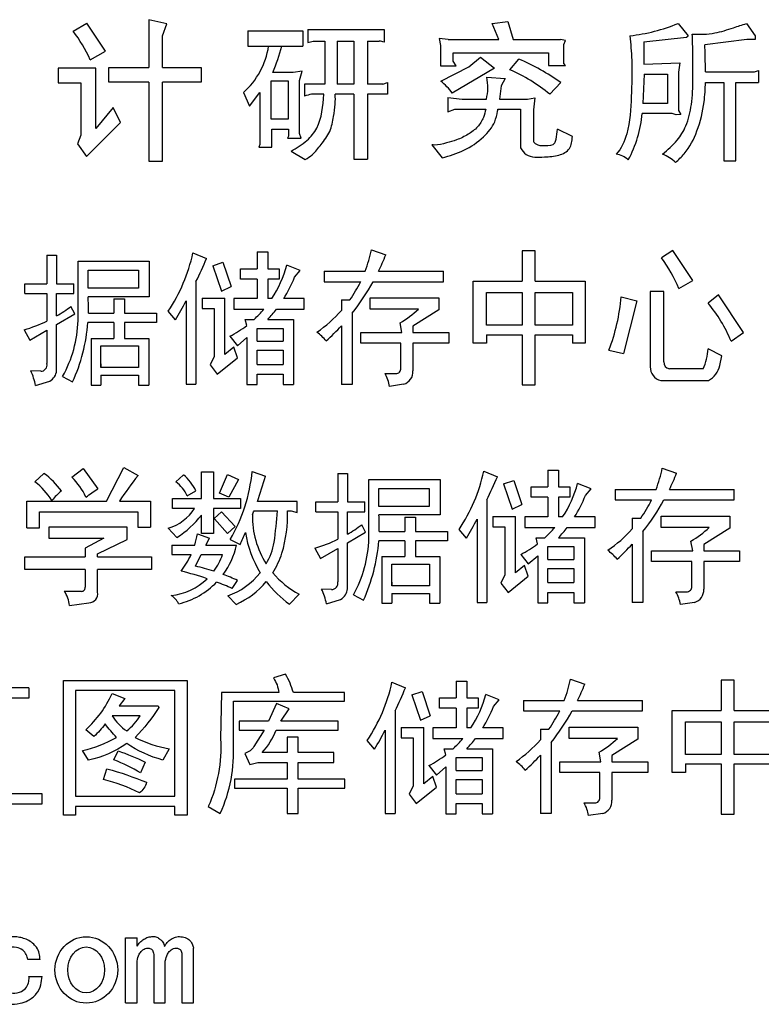
# Model space of a CAD drawing. Extents: x 2439023 to 2644907, y 1411394 to 1670093.
# Drawn here: x 2496198 to 2517260, y 1411395 to 1439356 of the extents above; entities that cross this region are included whole.
import ezdxf

# ---------------------------------------------------------------- set-up
doc = ezdxf.new("R2010")
doc.units = 0
doc.header["$LTSCALE"] = 1000
doc.header["$MEASUREMENT"] = 0

# ---------------------------------------------------------------- blocks, each defined once
blk = doc.blocks.new('RED3')
at = {"color": 1}
for p, q in [((2169733.99, -468269.56), (2169743.45, -468264.06)), ((2169756.33, -468283.46), (2169743.45, -468264.06)), ((2169786.23, -468261.65), (2169786.23, -468294.73)), ((2169798.73, -468264.51), (2169786.23, -468261.65)), ((2169795.87, -468272.81), (2169798.73, -468264.51)), ((2170023.7, -468264.3), (2170034.42, -468262.93)), ((2170028.29, -468275.43), (2170023.7, -468264.3)), ((2170034.42, -468262.93), (2170038.2, -468275.43)), ((2170152.25, -468264.19), (2170159.2, -468272.71)), ((2170199.47, -468264.27), (2170205.62, -468272.83)), ((2169795.87, -468294.73), (2169795.87, -468272.81)), ((2169854.78, -468269.33), (2169892.82, -468269.33)), ((2169854.78, -468269.33), (2169854.78, -468279.97)), ((2169892.82, -468269.33), (2169892.82, -468279.97)), ((2169896.19, -468268.39), (2169949.05, -468268.39)), ((2169896.19, -468268.39), (2169896.19, -468277.35)), ((2169949.05, -468268.39), (2169949.05, -468277.3)), ((2170128.49, -468277.02), (2170158.08, -468273.63)), ((2170158.08, -468273.63), (2170159.2, -468272.71)), ((2170205.62, -468272.83), (2170205.62, -468275.28)), ((2169854.78, -468279.97), (2169892.82, -468279.97)), ((2169896.19, -468277.35), (2169899.99, -468276.48)), ((2169899.99, -468276.48), (2169908.03, -468276.48)), ((2169908.03, -468276.48), (2169908.03, -468306.18)), ((2169916.58, -468276.48), (2169928.07, -468276.48)), ((2169916.58, -468276.48), (2169916.58, -468306.18)), ((2169928.07, -468276.48), (2169928.07, -468306.18)), ((2169937.47, -468276.48), (2169945.5, -468276.48)), ((2169937.47, -468276.48), (2169937.47, -468306.18)), ((2169993.27, -468275.43), (2169987.1, -468274.7)), ((2169987.1, -468274.7), (2169988.01, -468279.6)), ((2169988.01, -468279.6), (2169988.01, -468293.52)), ((2169993.27, -468275.43), (2170028.29, -468275.43)), ((2170038.2, -468275.43), (2170070.87, -468275.43)), ((2170074.39, -468275.93), (2170070.87, -468275.43)), ((2170073.16, -468278.83), (2170074.39, -468275.93)), ((2170073.16, -468291.84), (2170073.16, -468278.83)), ((2170128.49, -468277.02), (2170128.49, -468292.46)), ((2170199.79, -468275.28), (2170170.8, -468278.96)), ((2170205.62, -468275.28), (2170199.79, -468275.28)), ((2169745.68, -468289.29), (2169756.33, -468283.46)), ((2169996.74, -468290.31), (2169996.74, -468284.65)), ((2169996.74, -468284.65), (2170062.75, -468284.65)), ((2170007.61, -468294.16), (2170015.73, -468287.58)), ((2170015.73, -468287.58), (2170025.22, -468295.08)), ((2170062.75, -468284.65), (2170062.75, -468293.37)), ((2169988.01, -468293.52), (2169998.89, -468293.52)), ((2169988.16, -468304.26), (2170007.61, -468294.16)), ((2169998.89, -468293.52), (2169996.74, -468290.31)), ((2170035.86, -468296.21), (2170042.17, -468288.89)), ((2170062.75, -468293.37), (2170074.39, -468293.37)), ((2170074.39, -468293.37), (2170073.16, -468291.84)), ((2170128.49, -468292.46), (2170153.43, -468291.38)), ((2170153.43, -468291.38), (2170152.58, -468297.97)), ((2169723.67, -468295.27), (2169723.67, -468305.2)), ((2169749.57, -468295.27), (2169723.67, -468295.27)), ((2169749.57, -468336.81), (2169749.57, -468295.27)), ((2169886.11, -468298.06), (2169871.95, -468298.06)), ((2169892.28, -468297.34), (2169886.11, -468298.06)), ((2169890.48, -468303.74), (2169892.28, -468297.34)), ((2170025.22, -468295.08), (2169996.12, -468312.36)), ((2170019.96, -468301.39), (2170032.66, -468302.4)), ((2170128.71, -468299.34), (2170127.86, -468319.57)), ((2170128.71, -468299.34), (2170144.96, -468299.34)), ((2170144.96, -468299.34), (2170144.96, -468319.57)), ((2170152.58, -468297.97), (2170152.58, -468324.39)), ((2170171.18, -468297.65), (2170205.07, -468297.65)), ((2170205.07, -468297.65), (2170207.96, -468296.79)), ((2170207.96, -468296.79), (2170207.96, -468305.01)), ((2169723.67, -468305.2), (2169739.38, -468305.2)), ((2169739.38, -468305.2), (2169739.38, -468341.54)), ((2169786.23, -468304.89), (2169786.23, -468359.49)), ((2169795.87, -468359.49), (2169795.87, -468304.89)), ((2169890.48, -468340.41), (2169890.48, -468303.74)), ((2169893.96, -468306.18), (2169893.96, -468314.53)), ((2169908.03, -468306.18), (2169893.96, -468306.18)), ((2169928.07, -468306.18), (2169916.58, -468306.18)), ((2169948.2, -468306.18), (2169937.47, -468306.18)), ((2169948.2, -468306.18), (2169951.26, -468305.02)), ((2169951.26, -468305.02), (2169951.26, -468313.19)), ((2170029.85, -468307.34), (2170028.72, -468316.69)), ((2170032.66, -468302.4), (2170029.85, -468307.34)), ((2170063.64, -468313.23), (2170071.14, -468305.14)), ((2170171.15, -468305.01), (2170183.78, -468305.01)), ((2170183.78, -468305.01), (2170183.78, -468359.19)), ((2170192.28, -468305.01), (2170207.96, -468305.01)), ((2170192.28, -468359.19), (2170192.28, -468305.01)), ((2169851.75, -468312.04), (2169856, -468321.47)), ((2169856, -468321.47), (2169863.07, -468312.09)), ((2169863.07, -468312.09), (2169863.07, -468347.83)), ((2169907.23, -468313.19), (2169898.84, -468313.19)), ((2169928.07, -468313.19), (2169915.22, -468313.19)), ((2169928.07, -468313.19), (2169928.07, -468357.97)), ((2169951.26, -468313.19), (2169937.47, -468313.19)), ((2169937.47, -468313.19), (2169937.47, -468357.97)), ((2169993.1, -468315.38), (2170003.07, -468316.69)), ((2169993.1, -468315.38), (2169993.1, -468325.41)), ((2170003.07, -468316.69), (2170019.67, -468316.69)), ((2170028.72, -468316.69), (2170048.15, -468316.69)), ((2170048.15, -468316.69), (2170053.31, -468315.68)), ((2170053.31, -468315.68), (2170052.22, -468324.03)), ((2170144.96, -468319.57), (2170127.86, -468319.57)), ((2169761.64, -468322.46), (2169749.57, -468336.81)), ((2169766.69, -468332.84), (2169761.64, -468322.46)), ((2169993.1, -468325.41), (2169997.98, -468323.47)), ((2169997.98, -468323.47), (2170019.31, -468323.47)), ((2170027.67, -468323.47), (2170043.21, -468323.47)), ((2170043.21, -468323.47), (2170043.21, -468350.21)), ((2170052.22, -468324.03), (2170052.22, -468345.83)), ((2170148.15, -468326.44), (2170127.44, -468326.44)), ((2170150.85, -468327.52), (2170148.15, -468326.44)), ((2170154.09, -468327.3), (2170150.85, -468327.52)), ((2170152.58, -468324.39), (2170154.09, -468327.3)), ((2169743.15, -468356.34), (2169766.69, -468332.84)), ((2169739.38, -468341.54), (2169737.04, -468347.49)), ((2169871.39, -468349.77), (2169871.39, -468337.32)), ((2169871.39, -468337.32), (2169882.88, -468337.32)), ((2169882.88, -468342.28), (2169882.16, -468343.61)), ((2169882.88, -468337.32), (2169882.88, -468342.28)), ((2169891.59, -468343.61), (2169890.48, -468340.41)), ((2170079.23, -468342.42), (2170068.9, -468337.41)), ((2169737.04, -468347.49), (2169743.15, -468356.34)), ((2169863.07, -468347.83), (2169862.32, -468349.77)), ((2169882.16, -468343.61), (2169891.59, -468343.61)), ((2169981.93, -468348.22), (2169989.12, -468357.17)), ((2169862.32, -468349.77), (2169871.39, -468349.77)), ((2169884.7, -468352.57), (2169894.5, -468358.41)), ((2169786.23, -468359.49), (2169795.87, -468359.49)), ((2169928.07, -468357.97), (2169937.47, -468357.97)), ((2170183.78, -468359.19), (2170192.28, -468359.19)), ((2169816.77, -468422.92), (2169826.22, -468426.68)), ((2169861.18, -468422.1), (2169861.18, -468433.78)), ((2169861.18, -468422.1), (2169868.55, -468422.1)), ((2169868.55, -468422.1), (2169868.55, -468433.78)), ((2169940.2, -468420.76), (2169950.08, -468424.27)), ((2170044.48, -468421.4), (2170044.48, -468442.33)), ((2170053.39, -468421.4), (2170044.48, -468421.4)), ((2170053.39, -468442.33), (2170053.39, -468421.4)), ((2170148.59, -468421.24), (2170140.77, -468426.33)), ((2170162.53, -468441.96), (2170148.59, -468421.24)), ((2169715.85, -468424.55), (2169715.85, -468444.18)), ((2169715.85, -468424.55), (2169722.48, -468424.55)), ((2169722.48, -468424.55), (2169722.48, -468444.18)), ((2169737.33, -468469.51), (2169737.33, -468428.64)), ((2169737.33, -468428.64), (2169786.6, -468428.64)), ((2169786.6, -468428.64), (2169786.6, -468453.15)), ((2169830.5, -468431.72), (2169837.57, -468429.27)), ((2169837.57, -468429.27), (2169843.13, -468446.03)), ((2169830.5, -468431.72), (2169836.44, -468449.23)), ((2169891.02, -468435.09), (2169881.67, -468431.32)), ((2169887.1, -468439.7), (2169891.02, -468435.09)), ((2169907.65, -468435.52), (2169907.65, -468442.77)), ((2169907.65, -468435.52), (2169935.94, -468435.52)), ((2169945.14, -468435.52), (2169989.97, -468435.52)), ((2169989.97, -468442.77), (2169989.97, -468435.52)), ((2169700.67, -468444.18), (2169715.85, -468444.18)), ((2169700.67, -468451), (2169700.67, -468444.18)), ((2169722.48, -468444.18), (2169734.56, -468444.18)), ((2169734.56, -468451), (2169734.56, -468444.18)), ((2169818.91, -468442.74), (2169818.91, -468513.58)), ((2169861.18, -468440.93), (2169861.18, -468454.5)), ((2169868.55, -468440.93), (2169868.55, -468454.5)), ((2169907.65, -468442.77), (2169932.78, -468442.77)), ((2169941.37, -468442.77), (2169989.97, -468442.77)), ((2170010.52, -468485.28), (2170010.52, -468442.33)), ((2170010.52, -468442.33), (2170044.48, -468442.33)), ((2170053.39, -468442.33), (2170088.11, -468442.33)), ((2170088.11, -468442.33), (2170088.11, -468485.28)), ((2170152.84, -468447.56), (2170162.53, -468441.96)), ((2169700.67, -468451), (2169715.85, -468451)), ((2169715.85, -468451), (2169715.85, -468470)), ((2169722.48, -468466.47), (2169722.48, -468451)), ((2169722.48, -468451), (2169734.56, -468451)), ((2169722.48, -468466.47), (2169722.48, -468451)), ((2169836.44, -468449.23), (2169843.13, -468446.03)), ((2170044.48, -468450.35), (2170044.48, -468472.87)), ((2170053.39, -468472.87), (2170053.39, -468450.35)), ((2170142.35, -468449.46), (2170133.04, -468449.46)), ((2170133.04, -468449.46), (2170133.04, -468501.66)), ((2170142.35, -468498.16), (2170142.35, -468449.46)), ((2169786.6, -468453.15), (2169744.26, -468453.15)), ((2169762.12, -468454.72), (2169769.57, -468454.72)), ((2169762.12, -468454.72), (2169762.12, -468464.6)), ((2169769.57, -468454.72), (2169769.57, -468464.6)), ((2169812.14, -468456.08), (2169812.14, -468513.58)), ((2169823.13, -468454.17), (2169823.13, -468461.25)), ((2169823.13, -468454.17), (2169838.75, -468454.17)), ((2169838.75, -468493.2), (2169838.75, -468454.17)), ((2169861.18, -468454.5), (2169845.09, -468454.5)), ((2169845.09, -468454.5), (2169845.09, -468461.73)), ((2169871.33, -468454.5), (2169868.55, -468454.5)), ((2169893.76, -468454.5), (2169879.57, -468454.5)), ((2169893.76, -468461.73), (2169893.76, -468454.5)), ((2169919.45, -468455.37), (2169919.45, -468462.73)), ((2169919.45, -468455.37), (2169925.29, -468455.37)), ((2169939.41, -468453.9), (2169986.84, -468453.9)), ((2169939.41, -468461.74), (2169939.41, -468453.9)), ((2169986.84, -468453.9), (2169986.84, -468462.21)), ((2170112.87, -468453.18), (2170123.63, -468455.98)), ((2170123.63, -468455.98), (2170114.62, -468492.53)), ((2170180.14, -468451.95), (2170173.01, -468457.6)), ((2170197.49, -468477.88), (2170180.14, -468451.95)), ((2169722.48, -468472.39), (2169735.12, -468464.97)), ((2169735.12, -468464.97), (2169732.45, -468459.87)), ((2169744.52, -468464.6), (2169762.12, -468464.6)), ((2169769.57, -468464.6), (2169791.61, -468464.6)), ((2169791.61, -468464.6), (2169791.61, -468471.03)), ((2169804.8, -468469.21), (2169799.68, -468463.14)), ((2169823.13, -468461.25), (2169831.42, -468461.25)), ((2169831.42, -468461.25), (2169831.42, -468494.53)), ((2169845.09, -468461.73), (2169865.9, -468461.73)), ((2169874.56, -468461.73), (2169893.76, -468461.73)), ((2169926.84, -468464.6), (2169926.84, -468513.76)), ((2169972.69, -468461.74), (2169939.41, -468461.74)), ((2169986.84, -468462.21), (2169968.84, -468473.6)), ((2169762.12, -468471.03), (2169744.2, -468471.03)), ((2169762.12, -468471.03), (2169762.12, -468481.96)), ((2169791.61, -468471.03), (2169769.57, -468471.03)), ((2169769.57, -468471.03), (2169769.57, -468481.96)), ((2169853.96, -468473.12), (2169852.93, -468468.87)), ((2169852.93, -468468.87), (2169859.04, -468468.87)), ((2169868.53, -468468.87), (2169886.43, -468468.87)), ((2169886.43, -468468.87), (2169886.43, -468513.81)), ((2169961.23, -468477.96), (2169960.05, -468471.24)), ((2169700.06, -468476.07), (2169703.94, -468483.28)), ((2169703.94, -468483.28), (2169715.85, -468476.29)), ((2169715.85, -468476.29), (2169715.85, -468499.45)), ((2169722.48, -468504.15), (2169722.48, -468472.39)), ((2169722.48, -468483.45), (2169722.48, -468472.39)), ((2169861.18, -468483.92), (2169861.18, -468475.05)), ((2169861.18, -468475.05), (2169879.11, -468475.05)), ((2169879.11, -468475.05), (2169879.11, -468483.92)), ((2169919.45, -468473.28), (2169919.45, -468513.76)), ((2169932.79, -468485.23), (2169932.79, -468477.96)), ((2169932.79, -468477.96), (2169961.23, -468477.96)), ((2169968.84, -468473.6), (2169968.84, -468477.96)), ((2169968.84, -468477.96), (2169993.65, -468477.96)), ((2169993.65, -468477.96), (2169993.65, -468485.23)), ((2170188.88, -468483.79), (2170197.49, -468477.88)), ((2169746.38, -468481.96), (2169746.38, -468514.22)), ((2169746.38, -468481.96), (2169762.12, -468481.96)), ((2169769.57, -468481.96), (2169786.41, -468481.96)), ((2169786.41, -468481.96), (2169786.41, -468514.22)), ((2169842.39, -468480.47), (2169847.57, -468487.03)), ((2169847.57, -468487.03), (2169854.08, -468481.47)), ((2169854.08, -468481.47), (2169854.08, -468513.81)), ((2169861.18, -468483.92), (2169879.11, -468483.92)), ((2169960.57, -468485.23), (2169932.79, -468485.23)), ((2169960.57, -468502.87), (2169960.57, -468485.23)), ((2169968.84, -468485.23), (2169968.84, -468504.48)), ((2169993.65, -468485.23), (2169968.84, -468485.23)), ((2170019.7, -468485.28), (2170010.52, -468485.28)), ((2170019.7, -468479.42), (2170044.48, -468479.42)), ((2170019.7, -468479.42), (2170019.7, -468485.28)), ((2170044.48, -468479.42), (2170044.48, -468514.06)), ((2170053.39, -468479.42), (2170079.13, -468479.42)), ((2170053.39, -468514.06), (2170053.39, -468479.42)), ((2170079.13, -468479.42), (2170079.13, -468485.28)), ((2170088.11, -468485.28), (2170079.13, -468485.28)), ((2169845.04, -468488.06), (2169838.75, -468493.2)), ((2169847.52, -468495.48), (2169845.04, -468488.06)), ((2169861.18, -468499.94), (2169861.18, -468490.12)), ((2169861.18, -468490.12), (2169879.11, -468490.12)), ((2169879.11, -468490.12), (2169879.11, -468499.94)), ((2170104.4, -468490.11), (2170114.62, -468492.53)), ((2170182.6, -468494.14), (2170172.97, -468489.19)), ((2169779.15, -468497.48), (2169779.15, -468502.22)), ((2169831.42, -468494.53), (2169828.65, -468500.24)), ((2169833.61, -468506.71), (2169847.52, -468495.48)), ((2170181.1, -468500.81), (2170182.6, -468494.14)), ((2169711.53, -468504.69), (2169704.69, -468504.45)), ((2169753.2, -468499.5), (2169753.2, -468502.22)), ((2169828.65, -468500.24), (2169833.61, -468506.71)), ((2169861.18, -468499.94), (2169879.11, -468499.94)), ((2170169.51, -468503.02), (2170146.21, -468503.02)), ((2169708.02, -468514.55), (2169717.8, -468511.5)), ((2169726.68, -468508.29), (2169733.6, -468512.13)), ((2169753.2, -468507.42), (2169753.2, -468514.22)), ((2169753.2, -468507.42), (2169779.15, -468507.42)), ((2169779.15, -468507.42), (2169779.15, -468514.22)), ((2169861.18, -468513.81), (2169861.18, -468506.65)), ((2169861.18, -468506.65), (2169879.11, -468506.65)), ((2169879.11, -468506.65), (2169879.11, -468513.81)), ((2169949.63, -468506.32), (2169957.03, -468506.32)), ((2170140.27, -468511.14), (2170173.32, -468511.14)), ((2169746.38, -468514.22), (2169753.2, -468514.22)), ((2169779.15, -468514.22), (2169786.41, -468514.22)), ((2169812.14, -468513.58), (2169818.91, -468513.58)), ((2169854.08, -468513.81), (2169861.18, -468513.81)), ((2169879.11, -468513.81), (2169886.43, -468513.81)), ((2169926.84, -468513.76), (2169919.45, -468513.76)), ((2169962.49, -468513.63), (2169952.74, -468515.14)), ((2170044.48, -468514.06), (2170053.39, -468514.06)), ((2169733.11, -468577.94), (2169740.82, -468571.93)), ((2169740.82, -468571.93), (2169750.96, -468585.89)), ((2169756.96, -468594.62), (2169769.11, -468571.14)), ((2169769.11, -468571.14), (2169778.88, -468576.83)), ((2169857.78, -468573.94), (2169866.89, -468577.32)), ((2170017.88, -468573.82), (2170027.32, -468577.59)), ((2170062.28, -468573), (2170062.28, -468584.69)), ((2170062.28, -468573), (2170069.65, -468573)), ((2170069.65, -468573), (2170069.65, -468584.69)), ((2170141.3, -468571.67), (2170151.19, -468575.18)), ((2169707.56, -468581.04), (2169713.76, -468575.32)), ((2169804.98, -468581.16), (2169809.99, -468576.53)), ((2169835.21, -468588.97), (2169840.8, -468576.05)), ((2169840.8, -468576.05), (2169848.23, -468579.47)), ((2169848.23, -468579.47), (2169841.64, -468591.81)), ((2169916.95, -468575.45), (2169916.95, -468595.09)), ((2169916.95, -468575.45), (2169923.59, -468575.45)), ((2169923.59, -468575.45), (2169923.59, -468595.09)), ((2169938.43, -468620.42), (2169938.43, -468579.55)), ((2169938.43, -468579.55), (2169987.71, -468579.55)), ((2169987.71, -468579.55), (2169987.71, -468604.06)), ((2170031.61, -468582.62), (2170038.68, -468580.18)), ((2170038.68, -468580.18), (2170044.24, -468596.93)), ((2169812.9, -468590.85), (2169818.84, -468587.35)), ((2170031.61, -468582.62), (2170037.55, -468600.14)), ((2170092.13, -468585.99), (2170082.78, -468582.22)), ((2170088.21, -468590.61), (2170092.13, -468585.99)), ((2170108.75, -468586.42), (2170108.75, -468593.68)), ((2170108.75, -468586.42), (2170137.04, -468586.42)), ((2170146.24, -468586.42), (2170191.07, -468586.42)), ((2170191.07, -468593.68), (2170191.07, -468586.42)), ((2169841.64, -468591.81), (2169835.19, -468589.02)), ((2170020.02, -468593.64), (2170020.02, -468664.49)), ((2170062.28, -468591.83), (2170062.28, -468605.41)), ((2170069.65, -468591.83), (2170069.65, -468605.41)), ((2170108.75, -468593.68), (2170133.88, -468593.68)), ((2170142.48, -468593.68), (2170191.07, -468593.68)), ((2169701.93, -468613.04), (2169701.93, -468594.62)), ((2169701.93, -468594.62), (2169756.96, -468594.62)), ((2169766.04, -468594.62), (2169787.55, -468594.62)), ((2169787.55, -468594.62), (2169787.55, -468612.59)), ((2169859.04, -468601.2), (2169875.26, -468601.2)), ((2169888.9, -468594.75), (2169861.36, -468594.75)), ((2169882.12, -468601.2), (2169884.78, -468601.2)), ((2169884.78, -468601.2), (2169888.9, -468602.25)), ((2169888.9, -468602.25), (2169888.9, -468594.75)), ((2169901.77, -468595.09), (2169916.95, -468595.09)), ((2169901.77, -468601.91), (2169901.77, -468595.09)), ((2169923.59, -468595.09), (2169935.67, -468595.09)), ((2169935.67, -468601.91), (2169935.67, -468595.09)), ((2170037.55, -468600.14), (2170044.24, -468596.93)), ((2169710.78, -468613.04), (2169710.78, -468601.95)), ((2169710.78, -468601.95), (2169778.7, -468601.95)), ((2169778.7, -468601.95), (2169778.7, -468612.59)), ((2169836.57, -468601.79), (2169831.39, -468606.41)), ((2169831.69, -468606.74), (2169840.73, -468616.89)), ((2169846.01, -468612.14), (2169836.57, -468601.79)), ((2169901.77, -468601.91), (2169916.95, -468601.91)), ((2169916.95, -468601.91), (2169916.95, -468620.9)), ((2169923.59, -468617.38), (2169923.59, -468601.91)), ((2169923.59, -468601.91), (2169935.67, -468601.91)), ((2169923.59, -468617.38), (2169923.59, -468601.91)), ((2169987.71, -468604.06), (2169945.37, -468604.06)), ((2169963.22, -468605.63), (2169970.67, -468605.63)), ((2169963.22, -468605.63), (2169963.22, -468615.51)), ((2169970.67, -468605.63), (2169970.67, -468615.51)), ((2170013.24, -468606.99), (2170013.24, -468664.49)), ((2170024.24, -468605.08), (2170024.24, -468612.16)), ((2170024.24, -468605.08), (2170039.86, -468605.08)), ((2170039.86, -468644.11), (2170039.86, -468605.08)), ((2170062.28, -468605.41), (2170046.19, -468605.41)), ((2170046.19, -468605.41), (2170046.19, -468612.64)), ((2170072.43, -468605.41), (2170069.65, -468605.41)), ((2170094.86, -468605.41), (2170080.67, -468605.41)), ((2170094.86, -468612.64), (2170094.86, -468605.41)), ((2170120.55, -468606.27), (2170120.55, -468613.64)), ((2170120.55, -468606.27), (2170126.39, -468606.27)), ((2170140.51, -468604.81), (2170187.94, -468604.81)), ((2170140.51, -468612.65), (2170140.51, -468604.81)), ((2170187.94, -468604.81), (2170187.94, -468613.12)), ((2169701.93, -468613.04), (2169710.78, -468613.04)), ((2169717.12, -468612.58), (2169717.12, -468620.08)), ((2169771.4, -468612.58), (2169717.12, -468612.58)), ((2169771.4, -468620.97), (2169771.4, -468612.58)), ((2169778.7, -468612.59), (2169787.55, -468612.59)), ((2169799.75, -468613.26), (2169805.68, -468619.53)), ((2169840.73, -468616.89), (2169846.01, -468612.14)), ((2169936.22, -468615.88), (2169933.56, -468610.78)), ((2170005.9, -468620.12), (2170000.78, -468614.05)), ((2170024.24, -468612.16), (2170032.53, -468612.16)), ((2170032.53, -468612.16), (2170032.53, -468645.44)), ((2170046.19, -468612.64), (2170067.01, -468612.64)), ((2170075.66, -468612.64), (2170094.86, -468612.64)), ((2170173.8, -468612.65), (2170140.51, -468612.65)), ((2170187.94, -468613.12), (2170169.94, -468624.5)), ((2169717.12, -468620.08), (2169755.1, -468620.08)), ((2169755.1, -468620.08), (2169742.24, -468626.93)), ((2169750.92, -468630.88), (2169771.4, -468620.97)), ((2169819.89, -468617.09), (2169828.16, -468620)), ((2169825.73, -468624.91), (2169828.16, -468620)), ((2169842.6, -468621.09), (2169849.36, -468624.4)), ((2169923.59, -468623.3), (2169936.22, -468615.88)), ((2169945.63, -468615.51), (2169963.22, -468615.51)), ((2169970.67, -468615.51), (2169992.71, -468615.51)), ((2169992.71, -468615.51), (2169992.71, -468621.94)), ((2170055.06, -468624.03), (2170054.03, -468619.77)), ((2170054.03, -468619.77), (2170060.15, -468619.77)), ((2170069.64, -468619.77), (2170087.53, -468619.77)), ((2170087.53, -468619.77), (2170087.53, -468664.72)), ((2170127.95, -468615.51), (2170127.95, -468664.67)), ((2169742.24, -468626.93), (2169742.24, -468633.04)), ((2169802.23, -468624.91), (2169802.23, -468631.44)), ((2169802.23, -468624.91), (2169818.02, -468624.91)), ((2169825.73, -468624.91), (2169846.95, -468624.91)), ((2169901.17, -468626.97), (2169905.05, -468634.19)), ((2169905.05, -468634.19), (2169916.95, -468627.19)), ((2169916.95, -468627.19), (2169916.95, -468650.36)), ((2169923.59, -468655.05), (2169923.59, -468623.3)), ((2169923.59, -468634.35), (2169923.59, -468623.3)), ((2169963.22, -468621.94), (2169945.3, -468621.94)), ((2169963.22, -468621.94), (2169963.22, -468632.87)), ((2169992.71, -468621.94), (2169970.67, -468621.94)), ((2169970.67, -468621.94), (2169970.67, -468632.87)), ((2170062.29, -468634.83), (2170062.29, -468625.95)), ((2170062.29, -468625.95), (2170080.22, -468625.95)), ((2170080.22, -468625.95), (2170080.22, -468634.83)), ((2170120.55, -468624.19), (2170120.55, -468664.67)), ((2170162.34, -468628.87), (2170161.15, -468622.14)), ((2170169.94, -468624.5), (2170169.94, -468628.87)), ((2169750.92, -468633.04), (2169750.92, -468630.88)), ((2169802.23, -468631.44), (2169815.52, -468631.44)), ((2169818.48, -468639.54), (2169822.49, -468631.44)), ((2169822.49, -468631.44), (2169837.28, -468631.44)), ((2169947.48, -468632.87), (2169947.48, -468665.13)), ((2169947.48, -468632.87), (2169963.22, -468632.87)), ((2169970.67, -468632.87), (2169987.51, -468632.87)), ((2169987.51, -468632.87), (2169987.51, -468665.13)), ((2170043.49, -468631.38), (2170048.67, -468637.94)), ((2170048.67, -468637.94), (2170055.18, -468632.38)), ((2170055.18, -468632.38), (2170055.18, -468664.72)), ((2170062.29, -468634.83), (2170080.22, -468634.83)), ((2170133.89, -468636.14), (2170133.89, -468628.87)), ((2170133.89, -468628.87), (2170162.34, -468628.87)), ((2170169.94, -468628.87), (2170194.76, -468628.87)), ((2170194.76, -468628.87), (2170194.76, -468636.14)), ((2169742.24, -468641.67), (2169742.24, -468654.07)), ((2169750.92, -468657.52), (2169750.92, -468641.67)), ((2170046.15, -468638.97), (2170039.86, -468644.11)), ((2170048.62, -468646.39), (2170046.15, -468638.97)), ((2170062.29, -468650.85), (2170062.29, -468641.03)), ((2170062.29, -468641.03), (2170080.22, -468641.03)), ((2170080.22, -468641.03), (2170080.22, -468650.85)), ((2170161.67, -468636.14), (2170133.89, -468636.14)), ((2170161.67, -468653.77), (2170161.67, -468636.14)), ((2170169.94, -468636.14), (2170169.94, -468655.38)), ((2170194.76, -468636.14), (2170169.94, -468636.14)), ((2169980.26, -468648.38), (2169980.26, -468653.13)), ((2170032.53, -468645.44), (2170029.76, -468651.15)), ((2170034.71, -468657.62), (2170048.62, -468646.39)), ((2169843.91, -468654.88), (2169847.63, -468649.32)), ((2169912.64, -468655.6), (2169905.79, -468655.36)), ((2169954.31, -468650.4), (2169954.31, -468653.13)), ((2170029.76, -468651.15), (2170034.71, -468657.62)), ((2170062.29, -468650.85), (2170080.22, -468650.85)), ((2169739.83, -468656.87), (2169727.84, -468656.87)), ((2169840.84, -468659.92), (2169846.72, -468665.86)), ((2169883.6, -468665.83), (2169890.36, -468658.79)), ((2169909.12, -468665.46), (2169918.9, -468662.41)), ((2169927.78, -468659.19), (2169934.7, -468663.03)), ((2169954.31, -468658.32), (2169954.31, -468665.13)), ((2169954.31, -468658.32), (2169980.26, -468658.32)), ((2169980.26, -468658.32), (2169980.26, -468665.13)), ((2170062.29, -468664.72), (2170062.29, -468657.55)), ((2170062.29, -468657.55), (2170080.22, -468657.55)), ((2170080.22, -468657.55), (2170080.22, -468664.72)), ((2170150.74, -468657.23), (2170158.13, -468657.23)), ((2169731.36, -468666.65), (2169744.89, -468664.73)), ((2169947.48, -468665.13), (2169954.31, -468665.13)), ((2169980.26, -468665.13), (2169987.51, -468665.13)), ((2170013.24, -468664.49), (2170020.02, -468664.49)), ((2170055.18, -468664.72), (2170062.29, -468664.72)), ((2170080.22, -468664.72), (2170087.53, -468664.72)), ((2170127.95, -468664.67), (2170120.55, -468664.67)), ((2170163.6, -468664.53), (2170153.85, -468666.04)), ((2169954.39, -468719.71), (2169963.83, -468723.48)), ((2169998.79, -468718.89), (2169998.79, -468730.58)), ((2169998.79, -468718.89), (2170006.17, -468718.89)), ((2170006.17, -468718.89), (2170006.17, -468730.58)), ((2170077.82, -468717.56), (2170087.7, -468721.07)), ((2170182.1, -468718.2), (2170182.1, -468739.13)), ((2170191.01, -468718.2), (2170182.1, -468718.2)), ((2170191.01, -468739.13), (2170191.01, -468718.2)), ((2169968.12, -468728.51), (2169975.19, -468726.07)), ((2169968.12, -468728.51), (2169974.06, -468746.03)), ((2169975.19, -468726.07), (2169980.75, -468742.82)), ((2170028.64, -468731.88), (2170019.29, -468728.12)), ((2170024.72, -468736.5), (2170028.64, -468731.88)), ((2170045.26, -468732.31), (2170045.26, -468739.57)), ((2170045.26, -468732.31), (2170073.55, -468732.31)), ((2170082.75, -468732.31), (2170127.58, -468732.31)), ((2170127.58, -468739.57), (2170127.58, -468732.31)), ((2169956.53, -468739.54), (2169956.53, -468810.38)), ((2169974.06, -468746.03), (2169980.75, -468742.82)), ((2169998.79, -468737.73), (2169998.79, -468751.3)), ((2170006.17, -468737.73), (2170006.17, -468751.3)), ((2170045.26, -468739.57), (2170070.39, -468739.57)), ((2170078.99, -468739.57), (2170127.58, -468739.57)), ((2170148.14, -468782.07), (2170148.14, -468739.13)), ((2170148.14, -468739.13), (2170182.1, -468739.13)), ((2170191.01, -468739.13), (2170225.72, -468739.13)), ((2169960.75, -468750.97), (2169960.75, -468758.05)), ((2169960.75, -468750.97), (2169976.37, -468750.97)), ((2169976.37, -468790), (2169976.37, -468750.97)), ((2170077.02, -468750.7), (2170124.45, -468750.7)), ((2170077.02, -468758.54), (2170077.02, -468750.7)), ((2170124.45, -468750.7), (2170124.45, -468759.01)), ((2170182.1, -468747.15), (2170182.1, -468769.67)), ((2170191.01, -468769.67), (2170191.01, -468747.15)), ((2169949.75, -468752.88), (2169949.75, -468810.38)), ((2169998.79, -468751.3), (2169982.7, -468751.3)), ((2169982.7, -468751.3), (2169982.7, -468758.53)), ((2170008.94, -468751.3), (2170006.17, -468751.3)), ((2170031.37, -468751.3), (2170017.18, -468751.3)), ((2170031.37, -468758.53), (2170031.37, -468751.3)), ((2170057.06, -468752.16), (2170057.06, -468759.53)), ((2170057.06, -468752.16), (2170062.9, -468752.16)), ((2169942.41, -468766.01), (2169937.29, -468759.94)), ((2169960.75, -468758.05), (2169969.04, -468758.05)), ((2169969.04, -468758.05), (2169969.04, -468791.33)), ((2169982.7, -468758.53), (2170003.52, -468758.53)), ((2170012.18, -468758.53), (2170031.37, -468758.53)), ((2170064.46, -468761.4), (2170064.46, -468810.56)), ((2170110.31, -468758.54), (2170077.02, -468758.54)), ((2170124.45, -468759.01), (2170106.45, -468770.39)), ((2169991.58, -468769.92), (2169990.54, -468765.66)), ((2169990.54, -468765.66), (2169996.66, -468765.66)), ((2170006.15, -468765.66), (2170024.04, -468765.66)), ((2170024.04, -468765.66), (2170024.04, -468810.61)), ((2170057.06, -468770.08), (2170057.06, -468810.56)), ((2170098.85, -468774.76), (2170097.66, -468768.03)), ((2170106.45, -468770.39), (2170106.45, -468774.76)), ((2169980, -468777.27), (2169985.19, -468783.83)), ((2169985.19, -468783.83), (2169991.69, -468778.27)), ((2169991.69, -468778.27), (2169991.69, -468810.61)), ((2169998.8, -468780.72), (2169998.8, -468771.84)), ((2169998.8, -468771.84), (2170016.73, -468771.84)), ((2170016.73, -468771.84), (2170016.73, -468780.72)), ((2170070.4, -468782.03), (2170070.4, -468774.76)), ((2170070.4, -468774.76), (2170098.85, -468774.76)), ((2170106.45, -468774.76), (2170131.27, -468774.76)), ((2170131.27, -468774.76), (2170131.27, -468782.03)), ((2170157.31, -468776.21), (2170182.1, -468776.21)), ((2170157.31, -468776.21), (2170157.31, -468782.07)), ((2170182.1, -468776.21), (2170182.1, -468810.85)), ((2170191.01, -468776.21), (2170216.74, -468776.21)), ((2170191.01, -468810.85), (2170191.01, -468776.21)), ((2169982.66, -468784.86), (2169976.37, -468790)), ((2169985.13, -468792.28), (2169982.66, -468784.86)), ((2169998.8, -468780.72), (2170016.73, -468780.72)), ((2170098.18, -468782.03), (2170070.4, -468782.03)), ((2170098.18, -468799.67), (2170098.18, -468782.03)), ((2170106.45, -468782.03), (2170106.45, -468801.27)), ((2170131.27, -468782.03), (2170106.45, -468782.03)), ((2170157.31, -468782.07), (2170148.14, -468782.07)), ((2169969.04, -468791.33), (2169966.27, -468797.04)), ((2169998.8, -468796.74), (2169998.8, -468786.92)), ((2169998.8, -468786.92), (2170016.73, -468786.92)), ((2170016.73, -468786.92), (2170016.73, -468796.74)), ((2169966.27, -468797.04), (2169971.22, -468803.51)), ((2169971.22, -468803.51), (2169985.13, -468792.28)), ((2169998.8, -468796.74), (2170016.73, -468796.74)), ((2169998.8, -468810.61), (2169998.8, -468803.44)), ((2169998.8, -468803.44), (2170016.73, -468803.44)), ((2170016.73, -468803.44), (2170016.73, -468810.61)), ((2170087.25, -468803.12), (2170094.64, -468803.12)), ((2169949.75, -468810.38), (2169956.53, -468810.38)), ((2169991.69, -468810.61), (2169998.8, -468810.61)), ((2170016.73, -468810.61), (2170024.04, -468810.61)), ((2170064.46, -468810.56), (2170057.06, -468810.56)), ((2170100.11, -468810.42), (2170090.36, -468811.94)), ((2170182.1, -468810.85), (2170191.01, -468810.85)), ((2169770.27, -468941.32), (2169770.27, -468896.43)), ((2169770.27, -468896.43), (2169778.15, -468896.43)), ((2169778.15, -468902.14), (2169778.15, -468896.43)), ((2169817.19, -468941.32), (2169817.19, -468903.55)), ((2169711.13, -468911.47), (2169702.63, -468911.47)), ((2169778.15, -468941.32), (2169778.15, -468912.48)), ((2169778.15, -468919.41), (2169778.15, -468912.48)), ((2169789.66, -468907.87), (2169789.66, -468941.32)), ((2169797.67, -468941.32), (2169797.67, -468912.48)), ((2169809.18, -468907.87), (2169809.18, -468941.32)), ((2169703.42, -468923.06), (2169712.44, -468923.06)), ((2169770.27, -468941.32), (2169778.15, -468941.32)), ((2169789.66, -468941.32), (2169797.67, -468941.32)), ((2169809.18, -468941.32), (2169817.19, -468941.32))]:
    blk.add_line(p, q, dxfattribs=at)
for points in [[(2169786.23, -468304.89), (2169758.71, -468304.89), (2169758.71, -468294.73), (2169786.23, -468294.73)], [(2169795.87, -468294.73), (2169822.47, -468294.73), (2169822.47, -468304.89), (2169795.87, -468304.89)], [(2169861.18, -468440.93), (2169849.64, -468440.93), (2169849.64, -468433.78), (2169861.18, -468433.78)], [(2169868.55, -468433.78), (2169876.36, -468433.78), (2169876.36, -468440.93), (2169868.55, -468440.93)], [(2170044.48, -468472.87), (2170019.7, -468472.87), (2170019.7, -468450.35), (2170044.48, -468450.35)], [(2170053.39, -468450.35), (2170079.13, -468450.35), (2170079.13, -468472.87), (2170053.39, -468472.87)], [(2169822.7, -468592.74), (2169822.7, -468574.16), (2169831.1, -468574.16), (2169831.1, -468592.74)], [(2170062.28, -468591.83), (2170050.75, -468591.83), (2170050.75, -468584.69), (2170062.28, -468584.69)], [(2170069.65, -468584.69), (2170077.46, -468584.69), (2170077.46, -468591.83), (2170069.65, -468591.83)], [(2169817.9, -468599.48), (2169802.75, -468599.48), (2169802.75, -468592.74), (2169822.7, -468592.74)], [(2169831.1, -468592.74), (2169849.7, -468592.74), (2169849.7, -468599.48), (2169831.1, -468599.48)], [(2169831.1, -468599.48), (2169831.1, -468616.86), (2169822.7, -468616.86), (2169822.7, -468604.12)], [(2169742.24, -468641.67), (2169700.6, -468641.67), (2169700.6, -468633.04), (2169742.24, -468633.04)], [(2169750.92, -468633.04), (2169788.12, -468633.04), (2169788.12, -468641.67), (2169750.92, -468641.67)], [(2169703.31, -468723.62), (2169663.82, -468723.62)], [(2169703.31, -468723.62), (2169703.31, -468730.61), (2169668.37, -468730.61), (2169668.37, -468796.59), (2169712.43, -468796.59), (2169712.43, -468804), (2169663.82, -468804)], [(2169727.26, -468811.66), (2169727.26, -468718.54), (2169812.74, -468718.54), (2169812.74, -468811.66), (2169804.28, -468811.66), (2169804.28, -468805.65), (2169735.71, -468805.65), (2169735.71, -468811.66), (2169727.26, -468811.66)], [(2169998.79, -468737.73), (2169987.26, -468737.73), (2169987.26, -468730.58), (2169998.79, -468730.58)], [(2170006.17, -468730.58), (2170013.97, -468730.58), (2170013.97, -468737.73), (2170006.17, -468737.73)], [(2170182.1, -468769.67), (2170157.31, -468769.67), (2170157.31, -468747.15), (2170182.1, -468747.15)], [(2170191.01, -468747.15), (2170216.74, -468747.15), (2170216.74, -468769.67), (2170191.01, -468769.67)]]:
    blk.add_lwpolyline(points, dxfattribs=at)
for points in [[(2169870.55, -468330.3), (2169882.87, -468330.3), (2169882.87, -468304.21), (2169870.55, -468304.21)], [(2169744.34, -468434.81), (2169779.06, -468434.81), (2169779.06, -468447.26), (2169744.34, -468447.26)], [(2169753.2, -468487.24), (2169779.15, -468487.24), (2169779.15, -468502.22), (2169753.2, -468502.22)], [(2169945.44, -468585.72), (2169980.16, -468585.72), (2169980.16, -468598.17), (2169945.44, -468598.17)], [(2169954.31, -468638.15), (2169980.26, -468638.15), (2169980.26, -468653.13), (2169954.31, -468653.13)], [(2169735.71, -468798.52), (2169804.28, -468798.52), (2169804.28, -468725.36), (2169735.71, -468725.36)]]:
    blk.add_lwpolyline(points, close=True, dxfattribs=at)
for points in [[(2169921.71, -468726.82), (2169886.22, -468726.82, 0.07177), (2169880.76, -468714.13), (2169872.61, -468716.76, -0.111005), (2169876.14, -468726.82), (2169836.48, -468726.82), (2169835.97, -468758.81, -0.117321), (2169827.44, -468805.64, 1.696304)], [(2169765.75, -468736.09), (2169792.69, -468736.09), (2169793.27, -468737.12, -0.04946), (2169776.95, -468757.79, 0.07955), (2169800.43, -468765.67), (2169796.01, -468773.48, -0.08564), (2169770.98, -468762.03, -0.101737), (2169744.66, -468773.62), (2169740.53, -468766.9, 0.076272), (2169763.96, -468757.79, -0.013159), (2169756.08, -468748.56, -0.055175), (2169748.27, -468757.2), (2169742.64, -468752.52, 0.103849), (2169760.84, -468727.6), (2169769.74, -468731.03), (2169765.75, -468736.09)], [(2169827.44, -468805.64), (2169835.66, -468810.38, 0.122021), (2169844.79, -468762.18), (2169844.79, -468732.8), (2169921.71, -468732.8), (2169921.71, -468726.82)], [(2169917.29, -468752.87), (2169917.29, -468746.55), (2169877.49, -468746.55), (2169883.42, -468738.08), (2169874.69, -468734.31), (2169869.03, -468746.55), (2169848.82, -468746.55), (2169848.82, -468752.87), (2169866.11, -468752.87), (2169859.01, -468764.18, -0.187046), (2169852.71, -468768.87), (2169856.24, -468776.54), (2169861.66, -468775.29), (2169881.88, -468775.29), (2169881.88, -468786.65), (2169845.48, -468786.65), (2169845.48, -468793.03), (2169881.88, -468793.03), (2169881.88, -468810.38), (2169889.57, -468810.38), (2169889.57, -468793.03), (2169921.92, -468793.03), (2169921.92, -468786.65), (2169889.57, -468786.65), (2169889.57, -468775.29), (2169914.16, -468775.29), (2169914.16, -468768.27), (2169889.57, -468768.27), (2169889.57, -468757.76), (2169881.88, -468757.76), (2169881.88, -468768.27), (2169864.65, -468768.27, 0.090496), (2169874.37, -468752.87), (2169917.29, -468752.87)], [(2169771.03, -468753.35, 0.076263), (2169780.41, -468742.93), (2169761.02, -468742.93, 0.105151), (2169771.03, -468753.35, 1.042812)], [(2169780.61, -468782.42, 0.043706), (2169762.21, -468773.37), (2169765.03, -468767.05, -0.023618), (2169783.77, -468774.89), (2169780.61, -468782.42)], [(2169779.9, -468796.21, 0.054772), (2169754.92, -468787), (2169757.37, -468779.5, -0.028194), (2169784.78, -468788.87, -0.157562), (2169779.9, -468796.21, 2517.120499)]]:
    blk.add_lwpolyline(points, format="xyb", dxfattribs=at)
for centre, radius, start, end in [((2170106.69, -468155.42), 117.93, 275.95726, 292.72763), ((2169655.67, -468329.26), 98.49, 23.93928, 37.31415), ((2169815.93, -468271.85), 53.83, 311.70886, 351.32552), ((2169780.5, -468256.48), 100.46, 335.55248, 346.47932), ((2169944.78, -468287.64), 11.19, 67.53467, 86.27104), ((2169978.13, -468436.96), 161.33, 54.79443, 66.61391), ((2169987.94, -468308.44), 32.79, 345.4229, 12.41872), ((2169986.6, -468407.79), 121.97, 50.82717, 66.17729), ((2169965.96, -468334.03), 37.14, 35.68796, 53.29076), ((2169905.4, -468346.79), 34.23, 101.05166, 109.53405), ((2170044.5, -468319.15), 83.26, 331.68526, 354.98165), ((2170108.49, -468367.66), 12.97, 44.07559, 86.15307), ((2170132.35, -468378.72), 25.73, 45.35009, 69.29476), ((2169704.32, -468398.87), 115, 326.01675, 347.92756), ((2169852.08, -468403.3), 89.83, 338.98592, 348.79342), ((2169802.33, -468365.98), 158.84, 334.03829, 338.47201), ((2169478.61, -468278.27), 377.96, 334.20485, 336.87864), ((2170055.91, -468488.64), 105.27, 22.96518, 36.28728), ((2169806.97, -468411.88), 77.19, 326.48472, 345.41619), ((2169799.65, -468404.5), 94.27, 327.96891, 338.07642), ((2169852.08, -468403.3), 89.83, 324.58078, 333.93908), ((2169802.33, -468365.98), 158.84, 321.62102, 331.09065), ((2169622.82, -468461.64), 121.74, 358.60762, 3.99871), ((2169478.61, -468278.27), 377.96, 329.65604, 331.93561), ((2169982.16, -468442.64), 131.13, 338.77333, 355.38967), ((2170093.52, -468523.66), 103.36, 22.6899, 39.73069), ((2169671.96, -468379.37), 100.7, 300.11516, 306.92392), ((2169806.97, -468411.88), 77.19, 312.42043, 319.77129), ((2169799.65, -468404.5), 94.27, 316.94308, 322.62084), ((2169852.08, -468403.3), 89.83, 304.2066, 318.58036), ((2169925.09, -468411.5), 69.21, 300.33664, 313.45896), ((2169671.96, -468379.37), 100.7, 286.20671, 295.84079), ((2169653.79, -468467.41), 83.57, 330.71346, 358.55556), ((2169622.82, -468461.64), 121.74, 335.5004, 355.57733), ((2169806.97, -468411.88), 77.19, 297.30995, 307.49898), ((2169875.87, -468511.89), 43.47, 40.42813, 52.09009), ((2169802.33, -468365.98), 158.84, 312.17267, 317.50553), ((2170138.45, -468487.89), 34.54, 334.03996, 357.85487), ((2170146.86, -468498.54), 4.52, 175.23777, 261.76705), ((2169664.63, -468523.26), 44.26, 11.35303, 25.15352), ((2169711.62, -468500.37), 4.32, 268.78415, 12.22613), ((2169713.79, -468503.77), 8.7, 297.43506, 357.56102), ((2169957.11, -468502.87), 3.46, 268.62051, 5.35915), ((2169960.21, -468505.27), 8.66, 285.26959, 5.25227), ((2170142.56, -468501.9), 9.52, 178.56426, 256.11954), ((2170165.51, -468497.16), 16.02, 299.18569, 346.80932), ((2169928.76, -468518.64), 24.23, 8.31359, 30.55341), ((2169740.36, -468562.17), 118.01, 330.0441, 354.27291), ((2169905.43, -468549.77), 115, 326.01675, 347.92756), ((2170053.19, -468554.21), 89.83, 338.98592, 348.79342), ((2169679.51, -468622.09), 57.97, 36.72858, 53.78437), ((2169697.19, -468613.58), 50.6, 25.69665, 44.77365), ((2169909.8, -468684.84), 169.73, 140.47624, 147.88616), ((2169785.83, -468603.94), 36.95, 26.69015, 48.53219), ((2169555.29, -468488.13), 324.11, 340.79477, 344.02777), ((2169679.72, -468429.17), 377.96, 334.20485, 336.87864), ((2170003.43, -468516.89), 158.84, 334.03829, 338.47201), ((2169673.54, -468623.69), 54.55, 32.98619, 51.42367), ((2169750.96, -468619.47), 40.64, 127.94641, 141.17099), ((2169632.38, -468426.1), 198.98, 303.7004, 306.57734), ((2169790.1, -468601.4), 25.12, 24.83026, 53.68947), ((2170008.07, -468562.79), 77.19, 326.48472, 345.41619), ((2170000.75, -468555.41), 94.27, 327.96891, 338.07642), ((2170053.19, -468554.21), 89.83, 324.58078, 333.93908), ((2170003.43, -468516.89), 158.84, 321.62102, 331.09065), ((2169790.2, -468581.83), 32.85, 286.91151, 327.50195), ((2169555.29, -468488.13), 324.11, 339.04612, 339.58328), ((2169497.95, -468573.12), 378.35, 352.42947, 355.74438), ((2169795.28, -468604.79), 86.91, 342.81305, 2.36595), ((2169771.5, -468564.66), 64.64, 301.92068, 322.38038), ((2169918.29, -468605.31), 60.34, 178.79683, 212.65391), ((2169823.92, -468612.55), 121.74, 358.60762, 3.99871), ((2169679.72, -468429.17), 377.96, 329.65604, 331.93561), ((2169873.06, -468530.27), 100.7, 300.11516, 306.92392), ((2170008.07, -468562.79), 77.19, 312.42043, 319.77129), ((2170000.75, -468555.41), 94.27, 316.94308, 322.62084), ((2170053.19, -468554.21), 89.83, 304.2066, 318.58036), ((2170126.19, -468562.41), 69.21, 300.33664, 313.45896), ((2169762.5, -468607.42), 58.2, 342.5196, 350.43568), ((2169555.29, -468488.13), 324.11, 335.13879, 336.73193), ((2169928.31, -468604.09), 76.23, 189.11496, 211.56232), ((2169873.06, -468530.27), 100.7, 286.20671, 295.84079), ((2169854.89, -468618.31), 83.57, 330.71346, 358.55556), ((2169794.49, -468613.18), 53.76, 323.55826, 347.398), ((2169825.01, -468613.67), 48.89, 330.33907, 349.04232), ((2169823.92, -468612.55), 121.74, 335.5004, 355.57733), ((2170008.07, -468562.79), 77.19, 297.30995, 307.49898), ((2170076.98, -468662.8), 43.47, 40.42813, 52.09009), ((2170003.43, -468516.89), 158.84, 312.17267, 317.50553), ((2169762.5, -468607.42), 58.2, 322.44038, 335.62467), ((2169797.1, -468617.47), 42.54, 323.35165, 340.81823), ((2169823.01, -468612.9), 58.02, 327.58637, 342.37876), ((2169792.89, -468764.2), 127.26, 72.46374, 78.39933), ((2169797.1, -468617.47), 42.54, 276.40168, 313.91622), ((2169760.47, -468842.73), 205.55, 71.2295, 76.44646), ((2169792.89, -468764.2), 127.26, 64.52471, 69.36552), ((2169825.01, -468613.67), 48.89, 288.89934, 321.66286), ((2169918.29, -468605.31), 60.34, 219.89506, 242.43158), ((2169739.83, -468654.44), 2.43, 269.5584, 8.76638), ((2169794.49, -468613.18), 53.76, 283.384, 316.06292), ((2169760.47, -468842.73), 205.55, 66.04814, 69.27709), ((2169823.01, -468612.9), 58.02, 294.11195, 320.11208), ((2169928.31, -468604.09), 76.23, 217.13527, 234.08826), ((2169865.73, -468674.17), 44.26, 11.35303, 25.15352), ((2169912.73, -468651.28), 4.32, 268.78415, 12.22613), ((2169914.89, -468654.68), 8.7, 297.43506, 357.56102), ((2170158.22, -468653.77), 3.46, 268.62051, 5.35915), ((2170161.32, -468656.17), 8.66, 285.26959, 5.25227), ((2169712.46, -468667.92), 18.94, 3.80321, 35.71835), ((2169744.87, -468658.59), 6.15, 270.16307, 10.01887), ((2169794.59, -468671.31), 13.65, 25.29068, 57.90032), ((2170129.87, -468669.55), 24.23, 8.31359, 30.55341), ((2169841.94, -468695.66), 115, 326.01675, 347.92756), ((2169616.23, -468575.06), 377.96, 334.20485, 336.87864), ((2169989.7, -468700.1), 89.83, 338.98592, 348.79342), ((2169939.94, -468662.78), 158.84, 334.03829, 338.47201), ((2169944.59, -468708.68), 77.19, 326.48472, 345.41619), ((2169937.26, -468701.3), 94.27, 327.96891, 338.07642), ((2169989.7, -468700.1), 89.83, 324.58078, 333.93908), ((2169939.94, -468662.78), 158.84, 321.62102, 331.09065), ((2169616.23, -468575.06), 377.96, 329.65604, 331.93561), ((2169944.59, -468708.68), 77.19, 312.42043, 319.77129), ((2169937.26, -468701.3), 94.27, 316.94308, 322.62084), ((2169989.7, -468700.1), 89.83, 304.2066, 318.58036), ((2170062.7, -468708.3), 69.21, 300.33664, 313.45896), ((2169944.59, -468708.68), 77.19, 297.30995, 307.49898), ((2169939.94, -468662.78), 158.84, 312.17267, 317.50553), ((2170013.49, -468808.69), 43.47, 40.42813, 52.09009), ((2170066.38, -468815.44), 24.23, 8.31359, 30.55341), ((2170094.73, -468799.67), 3.46, 268.62051, 5.35915), ((2170097.83, -468802.07), 8.66, 285.26959, 5.25227)]:
    blk.add_arc(centre, radius, start, end, dxfattribs=at)
for centre, major_axis, ratio in [((2169743.08, -468918.6), (0, -22.97), 0.944628), ((2169742.98, -468918.6), (0, -15.86), 0.799894)]:
    blk.add_ellipse(centre, major_axis=major_axis, ratio=ratio, dxfattribs=at)
for points in [[(2170162.05, -468271.77), (2170177.69, -468270.85), (2170190.57, -468267.18), (2170199.47, -468264.27)], [(2170141.44, -468354.65), (2170151.61, -468344.92), (2170157.59, -468335.12), (2170161.43, -468320.33), (2170162.51, -468302.41), (2170162.26, -468277.93), (2170162.05, -468271.77)], [(2170019.31, -468323.47), (2170017.66, -468329.21), (2170013.56, -468335.77), (2170007.08, -468340.9), (2169999.15, -468344.73), (2169992.16, -468346.86), (2169983.81, -468348.31), (2169981.93, -468348.22)], [(2170043.21, -468350.21), (2170047.29, -468354.84), (2170059.77, -468356.5), (2170069.89, -468355.27), (2170077.09, -468350.68), (2170079.23, -468342.42)], [(2170052.22, -468345.83), (2170053.87, -468347.55), (2170060.18, -468348.74), (2170067.04, -468346.84), (2170067.85, -468344.32), (2170068.9, -468337.41)], [(2169711.13, -468911.47), (2169710.55, -468907.16), (2169708.58, -468902.94), (2169705.95, -468900.12), (2169702.38, -468897.84), (2169698.77, -468896.49), (2169694.96, -468895.82), (2169691.77, -468895.76), (2169687.24, -468896.25), (2169681.23, -468898.33), (2169677.29, -468901.28), (2169674.29, -468904.9), (2169672.08, -468908.45), (2169670.79, -468913), (2169670.42, -468918.83), (2169670.48, -468923.3), (2169671.77, -468927.6), (2169673.75, -468931.78), (2169677.22, -468936.37), (2169683.42, -468940.24), (2169689.24, -468941.95), (2169697.38, -468941.64), (2169702.65, -468939.7), (2169708.47, -468935.21), (2169711.65, -468928.86), (2169712.44, -468923.06)], [(2169778.15, -468902.14), (2169780.26, -468899.46), (2169782.81, -468897.43), (2169785.79, -468895.97), (2169788.38, -468895.54), (2169791.15, -468895.67), (2169793.65, -468897.09), (2169795.51, -468898.73), (2169796.98, -468901.45), (2169797.15, -468902.44)], [(2169797.15, -468902.44), (2169798.5, -468900.22), (2169801.02, -468897.76), (2169804, -468896.25), (2169805.58, -468895.67), (2169809.47, -468895.79), (2169813.16, -468897.07), (2169815.89, -468899.83), (2169817.01, -468902.66), (2169817.19, -468903.55)], [(2169702.63, -468911.47), (2169701.49, -468907.97), (2169699.08, -468904.94), (2169694.8, -468903.01), (2169688.12, -468903.63), (2169682.81, -468907.49), (2169679.85, -468913.27), (2169679.64, -468920.65), (2169680.33, -468925.81), (2169681.29, -468928.08), (2169683.61, -468931.08), (2169687.64, -468933.59), (2169692.18, -468934.62), (2169698.25, -468933.45), (2169701.63, -468930.49), (2169703.32, -468926.53), (2169703.42, -468923.06)], [(2169778.15, -468912.48), (2169779.72, -468907.68), (2169781.44, -468905.35), (2169784.75, -468903.57), (2169787.08, -468903.76), (2169788.8, -468904.92), (2169789.66, -468907.87)], [(2169797.67, -468912.48), (2169799.24, -468907.68), (2169800.96, -468905.35), (2169804.27, -468903.57), (2169806.6, -468903.76), (2169808.32, -468904.92), (2169809.18, -468907.87)]]:
    blk.add_spline(points, degree=3, dxfattribs=at)
for points, knots in [([(2170118.93, -468272.71), (2170119.43, -468278.33), (2170120.66, -468292.33), (2170120.01, -468315.07), (2170118.81, -468337.31), (2170113.07, -468350.96), (2170109.36, -468354.73)], [0, 0, 0, 0, 866.905576, 2157.650398, 3483.466727, 4301.638224, 4301.638224, 4301.638224, 4301.638224]), ([(2170171.18, -468297.65), (2170171.17, -468296.5), (2170171.08, -468290.26), (2170170.93, -468284.04), (2170170.8, -468278.96)], [3490.221073, 3490.221073, 3490.221073, 3490.221073, 3666.435993, 4447.141403, 4447.141403, 4447.141403, 4447.141403]), ([(2170150.43, -468360.42), (2170152.53, -468358.48), (2170159.08, -468352.43), (2170166.26, -468337.91), (2170170.43, -468320.89), (2170171.06, -468309.51), (2170171.15, -468305.01)], [0, 0, 0, 0, 436.771654, 1364.682485, 2424.900153, 3114.584121, 3114.584121, 3114.584121, 3114.584121]), ([(2169884.7, -468352.57), (2169888.52, -468350.32), (2169895.49, -468346.21), (2169905.79, -468333.29), (2169906.72, -468321.4), (2169907.23, -468313.19)], [0, 0, 0, 0, 678.03415, 1235.828374, 2457.709196, 2457.709196, 2457.709196, 2457.709196]), ([(2169894.5, -468358.41), (2169896.15, -468357.35), (2169900.42, -468354.61), (2169905.68, -468347.56), (2169912.05, -468339.29), (2169914.08, -468329.22), (2169915.34, -468320.64), (2169915.27, -468315.47), (2169915.22, -468313.19)], [0, 0, 0, 0, 297.859739, 775.379818, 1335.859653, 1879.070564, 2320.933623, 2671.000857, 2671.000857, 2671.000857, 2671.000857]), ([(2169989.12, -468357.17), (2169994.24, -468355.68), (2170004.68, -468352.65), (2170017.23, -468343.93), (2170025.57, -468334.17), (2170027.02, -468326.87), (2170027.59, -468323.92), (2170027.67, -468323.47)], [0, 0, 0, 0, 814.957377, 1657.921672, 2322.531703, 2713.365101, 2783.364014, 2783.364014, 2783.364014, 2783.364014])]:
    blk.add_open_spline(points, degree=3, knots=knots, dxfattribs=at)

msp = doc.modelspace()

# ---------------------------------------------------------------- block references
at = {"color": 5, "xscale": 41.07543601269772, "yscale": 41.07543601269772, "zscale": 41.07543601269772}
msp.add_blockref('RED3', (-86625053.1, 20673407), dxfattribs=at)

doc.saveas('drawing.dxf')
